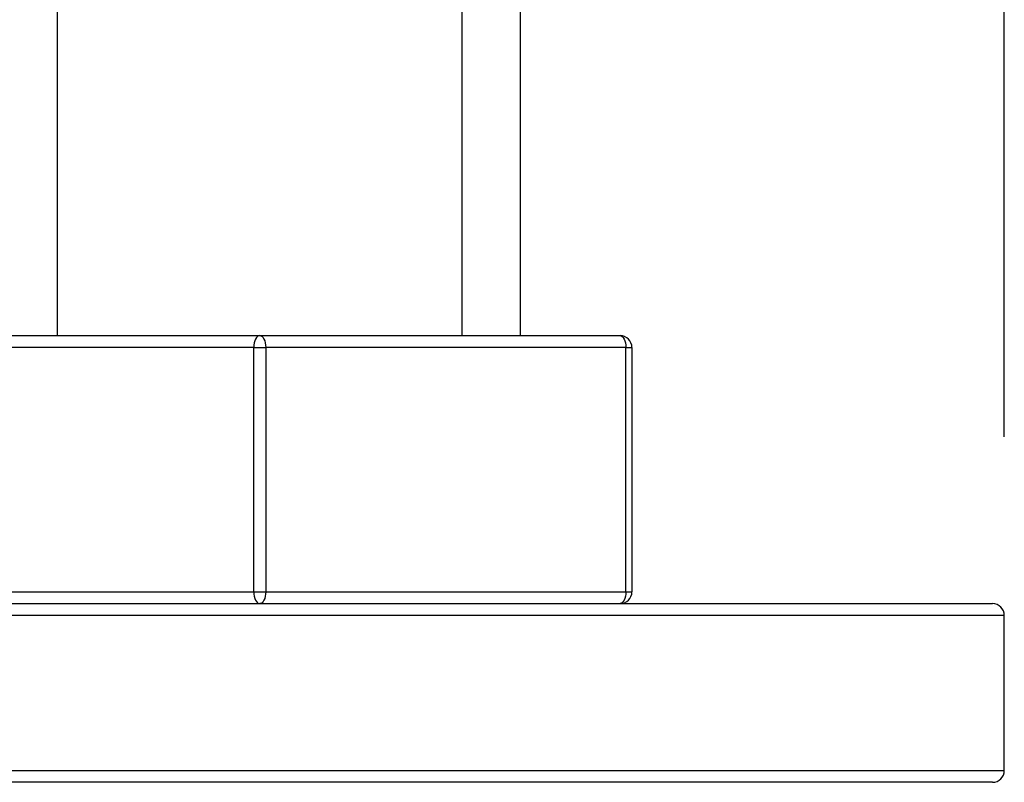
# Model space of a CAD drawing. Extents: x 1.96 to 10.51, y 0.23 to 8.31.
# Drawn here: x 8.36 to 8.64, y 1.43 to 1.64 of the extents above; entities that cross this region are included whole.
import ezdxf

# ---------------------------------------------------------------- set-up
doc = ezdxf.new("R2010")
doc.units = 0
doc.linetypes.add('SLD-SOLID', pattern=[0])
doc.layers.get('0').update_dxf_attribs({"linetype": 'CONTINUOUS'})
doc.styles.add('SLDTEXTSTYLE3', font='TXT', dxfattribs={"width": 0.75})
doc.dimstyles.new('SLDDIMSTYLE0', dxfattribs={"dimtxt": 0.137795, "dimasz": 0.156, "dimexe": 0, "dimexo": 0.0625, "dimgap": 0.034449, "dimtad": 0, "dimtih": 1, "dimtoh": 1, "dimdec": 6, "dimlfac": 6, "dimrnd": 1e-09, "dimzin": 12, "dimtxsty": 'SLDTEXTSTYLE3', "dimsah": 1, "dimcen": 0.09, "dimazin": 3, "dimtfac": 1, "dimtofl": 0, "dimtmove": 0, "dimatfit": 3, "dimtolj": 1, "dimtzin": 12})

# ---------------------------------------------------------------- blocks, each defined once
blk = doc.blocks.new('_D_7')
at = {"color": 7, "linetype": 'SLD-SOLID'}
for p, q in [((4.91857, 4.02022), (4.91857, 4.99264)), ((8.63524, 1.52688), (8.63524, 4.99264)), ((4.91857, 4.86764), (6.24543, 4.86764)), ((8.63524, 4.86764), (7.30837, 4.86764))]:
    blk.add_line(p, q, dxfattribs=at)
for points in [[(4.91857, 4.86764), (5.07457, 4.84164), (5.07457, 4.89364)], [(8.63524, 4.86764), (8.47924, 4.89364), (8.47924, 4.84164)]]:
    blk.add_solid(points, dxfattribs=at)
at = {"color": 7, "linetype": 'SLD-SOLID', "char_height": 0.137795, "attachment_point": 1, "style": 'SLDTEXTSTYLE3'}
for s, insert in [('22 1/4"', (6.71298, 4.93589)), ('MAX', (6.24543, 4.93589))]:
    blk.add_mtext(s, dxfattribs=dict(at, insert=insert))

msp = doc.modelspace()

# ---------------------------------------------------------------- linework, layer by layer
at = {"color": 7, "linetype": 'SLD-SOLID'}
for p, q in [((8.49981981, 1.55521776), (8.49981981, 2.49605109)), ((8.37023648, 1.74188442), (8.37023648, 1.55521776)), ((8.48356981, 1.55521776), (8.48356981, 1.74188442)), ((8.32609693, 1.55521776), (8.42690315, 1.55521776)), ((8.42690315, 1.55521776), (8.52770937, 1.55521776)), ((8.42523648, 1.55188442), (8.32443026, 1.55188442)), ((8.42523648, 1.48355109), (8.42523648, 1.55188442)), ((8.42523648, 1.55188442), (8.42856981, 1.55188442)), ((8.42856981, 1.55188442), (8.42856981, 1.48355109)), ((8.52937604, 1.55188442), (8.42856981, 1.55188442)), ((8.52937604, 1.48355109), (8.52937604, 1.55188442)), ((8.52937604, 1.55188442), (8.5310427, 1.55188442)), ((8.5310427, 1.55188442), (8.5310427, 1.48355109)), ((8.32443026, 1.48355109), (8.42523648, 1.48355109)), ((8.42523648, 1.48355109), (8.42856981, 1.48355109)), ((8.42856981, 1.48355109), (8.52937604, 1.48355109)), ((8.52937604, 1.48355109), (8.5310427, 1.48355109)), ((8.22190315, 1.48021776), (8.63190315, 1.48021776)), ((8.63523648, 1.43355109), (8.63523648, 1.47688442)), ((8.63190315, 1.43021776), (8.22190315, 1.43021776))]:
    msp.add_line(p, q, dxfattribs=at)
at = {"color": 8, "linetype": 'SLD-SOLID'}
for p, q in [((8.63523648, 1.47688442), (8.21856981, 1.47688442)), ((8.21856981, 1.43355109), (8.63523648, 1.43355109))]:
    msp.add_line(p, q, dxfattribs=at)
at = {"color": 7, "linetype": 'SLD-SOLID', "flags": 128}
for points in [[(8.42690315, 1.55521776), (8.426578, 1.55515371), (8.42626534, 1.55496402), (8.4259772, 1.55465599), (8.42572464, 1.55424145), (8.42551736, 1.55373632), (8.42536335, 1.55316003), (8.42526851, 1.55253472), (8.42523648, 1.55188442)], [(8.42690315, 1.55521776), (8.4272283, 1.55515371), (8.42754095, 1.55496402), (8.4278291, 1.55465599), (8.42808166, 1.55424145), (8.42828893, 1.55373632), (8.42844295, 1.55316003), (8.42853779, 1.55253472), (8.42856981, 1.55188442)], [(8.52770937, 1.55521776), (8.52803452, 1.55515371), (8.52834717, 1.55496402), (8.52863532, 1.55465599), (8.52888788, 1.55424145), (8.52909515, 1.55373632), (8.52924917, 1.55316003), (8.52934401, 1.55253472), (8.52937604, 1.55188442)], [(8.42523648, 1.48355109), (8.42526851, 1.48290079), (8.42536335, 1.48227548), (8.42551736, 1.48169919), (8.42572464, 1.48119407), (8.4259772, 1.48077952), (8.42626534, 1.48047149), (8.426578, 1.48028181), (8.42690315, 1.48021776)], [(8.42856981, 1.48355109), (8.42853779, 1.48290079), (8.42844295, 1.48227548), (8.42828893, 1.48169919), (8.42808166, 1.48119407), (8.4278291, 1.48077952), (8.42754095, 1.48047149), (8.4272283, 1.48028181), (8.42690315, 1.48021776)], [(8.52937604, 1.48355109), (8.52934401, 1.48290079), (8.52924917, 1.48227548), (8.52909515, 1.48169919), (8.52888788, 1.48119407), (8.52863532, 1.48077952), (8.52834717, 1.48047149), (8.52803452, 1.48028181), (8.52770937, 1.48021776)]]:
    msp.add_lwpolyline(points, dxfattribs=at)
at = {"color": 7, "linetype": 'SLD-SOLID'}
for centre, start, end in [((8.52770937, 1.55188442), 0, 90), ((8.52770937, 1.48355109), 270, 0), ((8.63190315, 1.47688442), 0, 90), ((8.63190315, 1.43355109), 270, 0)]:
    msp.add_arc(centre, 0.00333333, start, end, dxfattribs=at)

# ---------------------------------------------------------------- dimensions: what is measured, and where the dimension line sits
dim = msp.add_linear_dim(base=(4.91856981, 4.86763902), p1=(8.63523648, 1.47688442), p2=(4.91856981, 3.97021776), text='MAX <>', dimstyle='SLDDIMSTYLE0', dxfattribs=at)
dim.commit()
dim.dimension.update_dxf_attribs({"geometry": '_D_7', "text_midpoint": (6.77690315, 4.86763902), "dimtype": 160})

doc.saveas('drawing.dxf')
